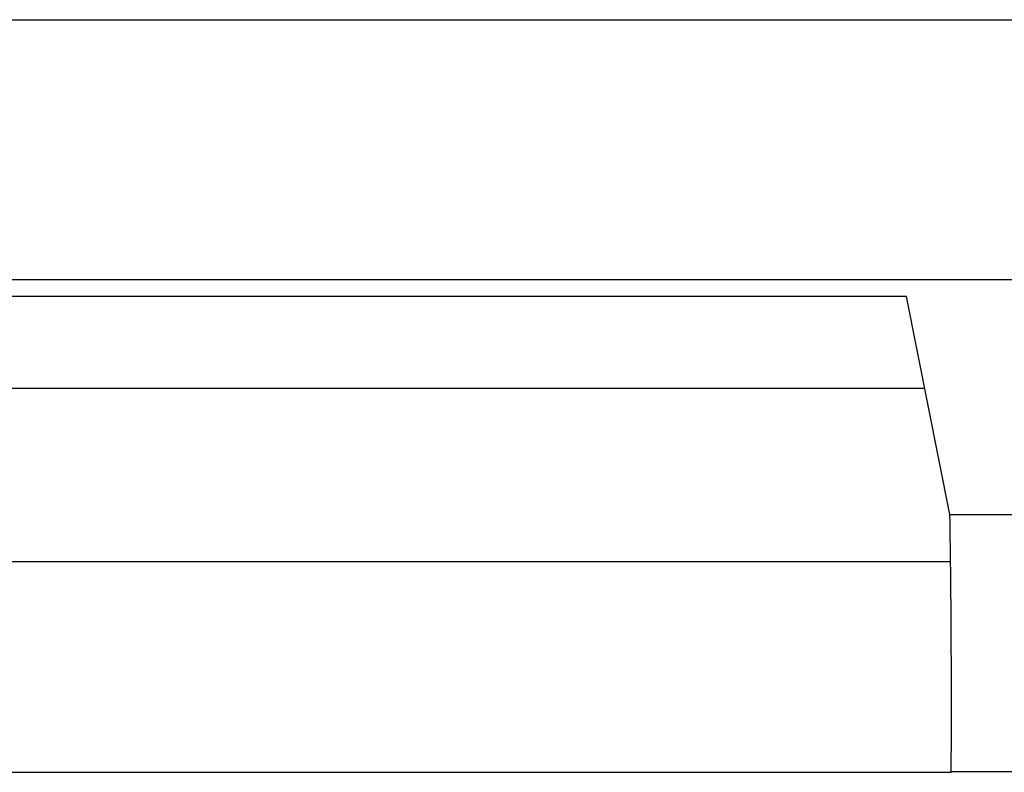
# Model space of a CAD drawing. Units: millimetres. Extents: x 0 to 420, y 0 to 297.
# Drawn here: x 162 to 164, y 113 to 115 of the extents above; entities that cross this region are included whole.
import ezdxf

# ---------------------------------------------------------------- set-up
doc = ezdxf.new("R2010")
doc.units = ezdxf.units.MM
doc.layers.add('6EP3330-6SB00-0A', color=7, linetype='Continuous')
doc.layers.add('Default', color=7, linetype='Continuous')

# ---------------------------------------------------------------- blocks, each defined once
blk = doc.blocks.new('SE')
at = {"layer": '6EP3330-6SB00-0A', "color": 7, "linetype": 'Continuous'}
for p, q in [((159.8557, 114.7896), (175.2119, 114.7896)), ((175.2119, 114.3387), (159.8557, 114.3387)), ((163.3473, 114.3097), (160.5463, 114.3097)), ((163.4226, 113.9323), (163.3473, 114.3097)), ((163.3791, 114.1503), (160.5338, 114.1503)), ((163.4226, 113.9323), (164.445, 113.9323)), ((163.4239, 113.8503), (160.5338, 113.8503)), ((160.4163, 113.4855), (163.4248, 113.4855)), ((164.4427, 113.486), (163.4248, 113.486)), ((163.4248, 113.4855), (163.4248, 113.486))]:
    blk.add_line(p, q, dxfattribs=at)
blk.add_arc((142.7388, 113.6033), 20.6864, 359.6751, 0.91111, dxfattribs=at)

msp = doc.modelspace()

# ---------------------------------------------------------------- block references
at = {"layer": 'Default'}
msp.add_blockref('SE', (0, 0), dxfattribs=at)

doc.saveas('drawing.dxf')
